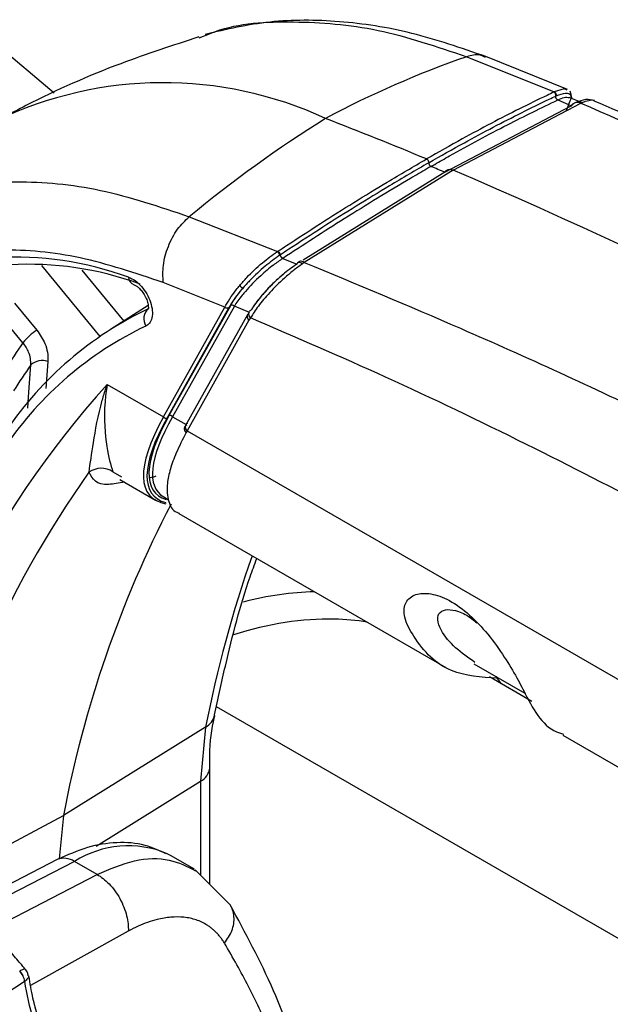
# Model space of a CAD drawing. Units: millimetres. Extents: x 0 to 3274, y 0 to 1260.
# Drawn here: x 258 to 279, y 1087 to 1123 of the extents above; entities that cross this region are included whole.
import ezdxf

# ---------------------------------------------------------------- set-up
doc = ezdxf.new("R2010")
doc.units = ezdxf.units.MM
doc.header["$LTSCALE"] = 4.5
doc.layers.add('TK1', color=7, linetype='Continuous', lineweight=25)

msp = doc.modelspace()

# ---------------------------------------------------------------- linework, layer by layer
at = {"layer": 'TK1'}
for p, q in [((264.368, 1122.819), (264.748, 1122.968)), ((274.208, 1122.125), (277.428, 1120.829)), ((277.918, 1120.923), (274.912, 1122.131)), ((277.428, 1120.829), (277.41, 1120.82)), ((277.485, 1120.678), (277.503, 1120.687)), ((278.342, 1120.474), (277.981, 1120.623)), ((278.05, 1120.739), (278.01, 1120.858)), ((273.402, 1117.873), (278.025, 1120.303)), ((273.711, 1117.953), (278.405, 1120.419)), ((277.56, 1120.536), (278.067, 1120.323)), ((278.025, 1120.303), (278.068, 1120.323)), ((278.405, 1120.419), (278.463, 1120.443)), ((273.402, 1117.873), (268.191, 1114.639)), ((273.711, 1117.953), (268.234, 1114.552)), ((264.001, 1116.238), (267.243, 1114.954)), ((267.243, 1114.954), (267.265, 1114.969)), ((267.352, 1114.834), (267.33, 1114.819)), ((267.44, 1114.699), (267.955, 1114.49)), ((268.234, 1114.552), (268.162, 1114.502)), ((260.72, 1111.832), (258.574, 1114.444)), ((260.052, 1114.272), (261.593, 1112.396)), ((265.308, 1112.908), (263.045, 1113.813)), ((257.579, 1113.059), (258.4, 1112.058)), ((262.49, 1112.966), (261.105, 1112.086)), ((263.049, 1108.865), (265.308, 1112.908)), ((265.444, 1112.875), (263.184, 1108.832)), ((263.254, 1108.909), (265.526, 1112.973)), ((265.661, 1112.94), (263.389, 1108.876)), ((266.162, 1112.655), (263.869, 1108.551)), ((266.22, 1112.708), (265.661, 1112.94)), ((257.886, 1111.6), (257.064, 1112.601)), ((266.199, 1112.424), (263.927, 1108.358)), ((266.256, 1112.515), (266.199, 1112.424)), ((258.802, 1110.911), (258.732, 1109.911)), ((260.981, 1110.059), (263.049, 1108.865)), ((263.389, 1108.876), (263.889, 1108.588)), ((263.927, 1108.358), (263.89, 1108.289)), ((263.927, 1108.358), (319.229, 1076.433)), ((261.193, 1106.849), (261.509, 1106.664)), ((261.45, 1106.563), (262.761, 1105.806)), ((263.061, 1105.927), (263.244, 1105.821)), ((263.621, 1105.31), (273.436, 1099.644)), ((274.471, 1099.78), (276.35, 1098.695)), ((276.606, 1098.395), (275.042, 1099.298)), ((304.815, 1075.218), (265.002, 1098.201)), ((264.6, 1097.446), (259.371, 1094.192)), ((264.6, 1097.446), (264.414, 1095.455)), ((277.745, 1097.156), (282.416, 1094.46)), ((264.753, 1091.663), (264.755, 1095.954)), ((260.582, 1093.069), (264.414, 1095.455)), ((264.414, 1095.455), (264.412, 1092.005)), ((254.754, 1091.724), (259.371, 1094.192)), ((259.371, 1094.192), (259.221, 1092.6)), ((263.306, 1092.729), (263.194, 1092.79)), ((264.194, 1092.216), (263.306, 1092.729)), ((259.148, 1092.571), (256.033, 1090.961)), ((259.778, 1092.506), (256.269, 1090.692)), ((260.613, 1092.024), (259.778, 1092.506)), ((256.776, 1090.039), (260.613, 1092.024)), ((265.507, 1090.905), (264.22, 1092.199)), ((261.759, 1089.943), (258.168, 1087.936))]:
    msp.add_line(p, q, dxfattribs=at)
at = {"layer": 'TK1', "flags": 128}
for points in [[(259.031, 1120.787), (256.869, 1122.605), (256.454, 1122.92), (256.454, 1122.92), (256.454, 1122.92)], [(277.907, 1120.896), (277.79, 1120.939), (277.428, 1120.829), (277.428, 1120.829), (277.428, 1120.829)], [(258.06, 1109.195), (258.089, 1109.602), (258.171, 1110.779)]]:
    msp.add_lwpolyline(points, dxfattribs=at)
at = {"layer": 'TK1'}
for centre, radius, start, end in [((286.191, 1087.677), 36.473, 109.1803, 118.0904), ((263.051, 1107), 14.17, 65.1006, 115.6814), ((294.155, 1079.692), 47.38, 122.0425, 129.5256), ((200.745, 944.513), 188.163, 67.50731, 68.72554), ((201.279, 945.471), 186.881, 67.29841, 67.46767), ((179.296, 898.614), 238.797, 53.29498, 66.71039), ((257.576, 1102.569), 12.181, 69.8928, 116.4755), ((258.077, 1102.521), 11.965, 69.8927, 116.4756), ((262.092, 1114.037), 0.33, 185.1015, 248.9864), ((265.999, 1113.784), 0.16, 208.9939, 266.7467), ((268.216, 1100.9), 13.25, 115.4962, 145.7263), ((262.817, 1112.478), 0.488, 128.5817, 212.8453), ((268.034, 1100.414), 13.072, 115.496, 145.7265), ((259.333, 1110.493), 1.822, 120.8005, 142.5947), ((285.917, 1092.279), 34.045, 145.4223, 147.382), ((258.604, 1110.286), 0.656, 72.4429, 131.2826), ((285.882, 1091.687), 33.651, 145.4341, 147.3699), ((288.357, 1085.52), 36.764, 138.1269, 168.1104), ((258.034, 1108.969), 0.105, 288.563, 317.2911), ((263.139, 1108.938), 0.115, 219.279, 293.3383), ((263.3, 1108.803), 0.115, 39.2849, 113.3324), ((260.768, 1106.204), 0.772, 56.5835, 126.048), ((291.81, 1084.486), 38.616, 144.6494, 168.5105), ((300.41, 1086.428), 41.767, 152.5945, 169.2879), ((310.318, 1088.423), 46.6, 160.7898, 168.836), ((264.261, 1098.048), 0.691, 299.3791, 347.1498), ((264.138, 1096.01), 0.62, 296.4261, 354.5675), ((261.758, 1089.374), 3.705, 67.2046, 122.3047), ((259.404, 1091.968), 0.655, 55.1359, 112.9865), ((257.287, 1088), 0.665, 7.7285, 44.8015), ((257.291, 1088.01), 0.662, 7.0095, 44.2552)]:
    msp.add_arc(centre, radius, start, end, dxfattribs=at)
for centre, major_axis, ratio, start_param, end_param in [((269.914, 1112.675), (7.354, 6.709), 0.283895, 2.445655, 3.358635), ((269.977, 1112.601), (7.298, 6.624), 0.28079, 2.445457, 3.323225), ((270.01, 1112.657), (7.259, 6.588), 0.28079, 2.445457, 3.306148), ((270.074, 1112.583), (7.203, 6.504), 0.277605, 2.445236, 3.231147), ((261.568, 1081.409), (11.343, 19.994), 0.572321, 0.328422, 0.503443), ((262.111, 1081.1), (10.962, 19.334), 0.572147, 0.298398, 0.552766), ((262.111, 1081.1), (10.962, 19.334), 0.572147, 0.208787, 0.298398), ((261.568, 1081.409), (11.343, 19.994), 0.572321, 6.021498, 6.045063)]:
    msp.add_ellipse(centre, major_axis=major_axis, ratio=ratio, start_param=start_param, end_param=end_param, dxfattribs=at)
for points, knots in [([(274.912, 1122.131), (274, 1122.447), (272.17, 1123.079), (269.506, 1123.477), (266.937, 1123.495), (265.368, 1123.131), (264.583, 1122.949)], [0, 0, 0, 0, 0.248627, 0.498349, 0.748895, 1, 1, 1, 1]), ([(264.748, 1122.968), (264.821, 1122.997), (265.748, 1123.371), (267.824, 1123.467), (270.909, 1123.244), (273.108, 1122.498), (274.208, 1122.125)], [0, 0, 0, 0, 0.027701, 0.351801, 0.6759, 1, 1, 1, 1]), ([(264.356, 1122.853), (263.393, 1122.54), (261.222, 1121.833), (258.836, 1120.78), (257.433, 1120.036), (257.154, 1119.888)], [0, 0, 0, 0, 0.389625, 0.878358, 1, 1, 1, 1]), ([(274.9, 1122.101), (274.831, 1122.135), (274.626, 1122.238), (274.375, 1122.17), (274.208, 1122.125)], [0, 0, 0, 0, 0.335577, 1, 1, 1, 1]), ([(277.41, 1120.82), (277.328, 1120.781), (276.913, 1120.586), (275.813, 1120.047), (274.34, 1119.276), (273.169, 1118.612), (272.73, 1118.363)], [0, 0, 0, 0, 0.056144, 0.280761, 0.730248, 1, 1, 1, 1]), ([(272.811, 1118.224), (273.25, 1118.473), (274.419, 1119.136), (275.89, 1119.906), (276.988, 1120.444), (277.402, 1120.639), (277.485, 1120.678)], [0, 0, 0, 0, 0.269749, 0.719238, 0.943856, 1, 1, 1, 1]), ([(277.485, 1120.678), (277.487, 1120.685), (277.489, 1120.698), (277.488, 1120.72), (277.483, 1120.743), (277.474, 1120.764), (277.461, 1120.784), (277.446, 1120.8), (277.429, 1120.813), (277.417, 1120.818), (277.41, 1120.82)], [0, 0, 0, 0, 0.125013, 0.249992, 0.37502, 0.499987, 0.625005, 0.75, 0.874997, 1, 1, 1, 1]), ([(277.503, 1120.687), (277.504, 1120.693), (277.507, 1120.707), (277.506, 1120.729), (277.501, 1120.751), (277.492, 1120.773), (277.479, 1120.792), (277.464, 1120.809), (277.447, 1120.821), (277.434, 1120.826), (277.428, 1120.829)], [0, 0, 0, 0, 0.124978, 0.250022, 0.374984, 0.499999, 0.624995, 0.749978, 0.875004, 1, 1, 1, 1]), ([(277.56, 1120.536), (277.553, 1120.539), (277.538, 1120.545), (277.518, 1120.562), (277.502, 1120.583), (277.489, 1120.608), (277.482, 1120.634), (277.481, 1120.658), (277.484, 1120.672), (277.485, 1120.678)], [0, 0, 0, 0, 0.147558, 0.295108, 0.442665, 0.590168, 0.73775, 0.885312, 1, 1, 1, 1]), ([(277.503, 1120.687), (277.628, 1120.733), (277.892, 1120.831), (278.016, 1120.753), (278.055, 1120.656), (278.057, 1120.612), (278.059, 1120.586)], [0, 0, 0, 0, 0.369447, 0.780002, 0.869215, 1, 1, 1, 1]), ([(277.56, 1120.536), (277.56, 1120.536), (277.645, 1120.571), (277.83, 1120.653), (277.926, 1120.631), (277.98, 1120.619)], [0, 0, 0, 0, 0.00006, 0.43498, 1, 1, 1, 1]), ([(277.881, 1120.159), (277.881, 1120.159), (277.965, 1120.37), (278.058, 1120.564), (278.052, 1120.711), (278.05, 1120.739)], [0, 0, 0, 0, 0.000051, 0.815899, 1, 1, 1, 1]), ([(272.892, 1118.085), (272.938, 1118.112), (273.168, 1118.244), (274.125, 1118.786), (275.667, 1119.621), (276.949, 1120.241), (277.56, 1120.536)], [0, 0, 0, 0, 0.028087, 0.140439, 0.59016, 1, 1, 1, 1]), ([(278.405, 1120.419), (278.368, 1120.427), (278.295, 1120.445), (278.189, 1120.429), (278.095, 1120.384), (278.048, 1120.33), (278.025, 1120.303)], [0, 0, 0, 0, 0.246097, 0.500006, 0.7539, 1, 1, 1, 1]), ([(278.463, 1120.443), (278.425, 1120.452), (278.35, 1120.469), (278.241, 1120.453), (278.142, 1120.406), (278.092, 1120.351), (278.068, 1120.323)], [0, 0, 0, 0, 0.246042, 0.499994, 0.753945, 1, 1, 1, 1]), ([(278.902, 1120.516), (278.803, 1120.538), (278.604, 1120.582), (278.336, 1120.482), (278.202, 1120.432)], [0, 0, 0, 0, 0.501979, 1, 1, 1, 1]), ([(278.405, 1120.419), (280.275, 1119.601), (284.505, 1117.752), (290.57, 1114.741), (296.769, 1111.448), (300.65, 1109.236), (302.661, 1108.09)], [0, 0, 0, 0, 0.232235, 0.525402, 0.754199, 1, 1, 1, 1]), ([(278.463, 1120.443), (278.542, 1120.472), (278.699, 1120.528), (278.853, 1120.546), (278.888, 1120.505), (278.9, 1120.492)], [0, 0, 0, 0, 0.410162, 0.802746, 1, 1, 1, 1]), ([(303.78, 1107.983), (300.66, 1109.74), (294.66, 1113.119), (286.383, 1117.266), (281.217, 1119.495), (278.901, 1120.494)], [0, 0, 0, 0, 0.374071, 0.719472, 1, 1, 1, 1]), ([(267.265, 1114.969), (267.37, 1115.037), (267.891, 1115.382), (269.241, 1116.256), (270.966, 1117.33), (272.249, 1118.081), (272.73, 1118.363)], [0, 0, 0, 0, 0.056144, 0.280761, 0.730248, 1, 1, 1, 1]), ([(272.811, 1118.224), (272.33, 1117.943), (271.049, 1117.193), (269.326, 1116.12), (267.978, 1115.247), (267.457, 1114.903), (267.352, 1114.834)], [0, 0, 0, 0, 0.269749, 0.719239, 0.943856, 1, 1, 1, 1]), ([(272.892, 1118.085), (272.842, 1118.057), (272.594, 1117.913), (271.544, 1117.297), (269.787, 1116.229), (268.198, 1115.193), (267.44, 1114.699)], [0, 0, 0, 0, 0.028087, 0.140439, 0.59016, 1, 1, 1, 1]), ([(272.73, 1118.363), (272.738, 1118.358), (272.754, 1118.35), (272.777, 1118.326), (272.796, 1118.297), (272.808, 1118.265), (272.812, 1118.24), (272.811, 1118.228), (272.811, 1118.224)], [0, 0, 0, 0, 0.184883, 0.369771, 0.554479, 0.739025, 0.923625, 1, 1, 1, 1]), ([(272.811, 1118.224), (272.811, 1118.215), (272.81, 1118.196), (272.82, 1118.164), (272.836, 1118.134), (272.858, 1118.108), (272.878, 1118.092), (272.889, 1118.087), (272.892, 1118.085)], [0, 0, 0, 0, 0.183955, 0.36903, 0.553832, 0.738449, 0.923135, 1, 1, 1, 1]), ([(273.402, 1117.873), (273.405, 1117.879), (273.414, 1117.894), (273.449, 1117.939), (273.518, 1117.98), (273.617, 1117.985), (273.682, 1117.963), (273.711, 1117.953)], [0, 0, 0, 0, 0.054112, 0.154539, 0.500033, 0.775759, 1, 1, 1, 1]), ([(252.188, 1116.157), (253.023, 1116.54), (254.694, 1117.306), (257.599, 1117.615), (260.706, 1117.347), (262.903, 1116.608), (264.001, 1116.238)], [0, 0, 0, 0, 0.25, 0.5, 0.75, 1, 1, 1, 1]), ([(263.045, 1113.813), (263.035, 1114.021), (263.014, 1114.451), (263.208, 1115.152), (263.544, 1115.794), (263.852, 1116.093), (264.001, 1116.238)], [0, 0, 0, 0, 0.242265, 0.499999, 0.757735, 1, 1, 1, 1]), ([(263.045, 1113.813), (262.018, 1114.158), (259.963, 1114.849), (257.056, 1115.101), (254.339, 1114.811), (252.776, 1114.095), (251.994, 1113.737)], [0, 0, 0, 0, 0.250004, 0.5, 0.749996, 1, 1, 1, 1]), ([(265.86, 1113.707), (265.945, 1113.805), (266.188, 1114.084), (266.662, 1114.534), (267.062, 1114.826), (267.243, 1114.954), (267.243, 1114.954)], [0, 0, 0, 0, 0.220647, 0.631571, 0.999968, 1, 1, 1, 1]), ([(267.33, 1114.819), (267.329, 1114.824), (267.327, 1114.835), (267.32, 1114.854), (267.311, 1114.874), (267.3, 1114.894), (267.286, 1114.913), (267.272, 1114.93), (267.257, 1114.944), (267.247, 1114.951), (267.243, 1114.954)], [0, 0, 0, 0, 0.12497, 0.250009, 0.37498, 0.499989, 0.625011, 0.750008, 0.874991, 1, 1, 1, 1]), ([(267.352, 1114.834), (267.352, 1114.839), (267.35, 1114.85), (267.343, 1114.869), (267.334, 1114.889), (267.322, 1114.909), (267.309, 1114.928), (267.294, 1114.945), (267.279, 1114.959), (267.27, 1114.965), (267.265, 1114.969)], [0, 0, 0, 0, 0.124999, 0.249965, 0.374987, 0.500016, 0.624987, 0.749988, 0.874993, 1, 1, 1, 1]), ([(267.44, 1114.699), (267.434, 1114.703), (267.423, 1114.711), (267.405, 1114.729), (267.388, 1114.75), (267.374, 1114.773), (267.362, 1114.797), (267.355, 1114.818), (267.353, 1114.829), (267.352, 1114.834)], [0, 0, 0, 0, 0.147566, 0.295126, 0.44269, 0.590196, 0.737773, 0.885323, 1, 1, 1, 1]), ([(267.44, 1114.699), (267.44, 1114.699), (267.329, 1114.621), (267.051, 1114.432), (266.557, 1114.008), (266.181, 1113.625), (265.868, 1113.246), (265.727, 1113.077), (265.661, 1112.94), (265.661, 1112.94)], [0, 0, 0, 0, 0.000021, 0.152567, 0.366364, 0.674678, 0.753213, 0.999977, 1, 1, 1, 1]), ([(267.33, 1114.819), (267.148, 1114.688), (266.765, 1114.413), (266.369, 1114.035), (266.118, 1113.771), (266.038, 1113.679), (265.99, 1113.625)], [0, 0, 0, 0, 0.369445, 0.780006, 0.869213, 1, 1, 1, 1]), ([(268.162, 1114.502), (268.049, 1114.42), (267.827, 1114.258), (267.406, 1113.899), (266.951, 1113.449), (266.523, 1112.942), (266.344, 1112.656), (266.256, 1112.515)], [0, 0, 0, 0, 0.140291, 0.274564, 0.526922, 0.76683, 1, 1, 1, 1]), ([(267.955, 1114.49), (267.782, 1114.366), (267.434, 1114.116), (266.951, 1113.657), (266.547, 1113.207), (266.367, 1112.94), (266.278, 1112.806)], [0, 0, 0, 0, 0.249475, 0.499552, 0.7498, 1, 1, 1, 1]), ([(268.025, 1114.554), (268.008, 1114.55), (267.975, 1114.543), (267.961, 1114.508), (267.955, 1114.49)], [0, 0, 0, 0, 0.507897, 1, 1, 1, 1]), ([(268.089, 1114.597), (268.07, 1114.592), (268.034, 1114.582), (268.017, 1114.544), (268.008, 1114.526)], [0, 0, 0, 0, 0.507795, 1, 1, 1, 1]), ([(268.162, 1114.502), (268.137, 1114.518), (268.084, 1114.55), (268.045, 1114.553), (268.025, 1114.554)], [0, 0, 0, 0, 0.492092, 1, 1, 1, 1]), ([(268.234, 1114.552), (268.207, 1114.567), (268.152, 1114.596), (268.11, 1114.597), (268.089, 1114.597)], [0, 0, 0, 0, 0.492206, 1, 1, 1, 1]), ([(268.234, 1114.552), (270.145, 1113.759), (274.469, 1111.963), (280.746, 1109.075), (287.137, 1105.893), (291.049, 1103.698), (293.075, 1102.562)], [0, 0, 0, 0, 0.232235, 0.525402, 0.754199, 1, 1, 1, 1]), ([(267.473, 1114.126), (267.339, 1114.01), (267.043, 1113.754), (266.64, 1113.314), (266.393, 1112.995), (266.298, 1112.837), (266.289, 1112.821)], [0, 0, 0, 0, 0.265347, 0.584474, 0.958817, 1, 1, 1, 1]), ([(261.763, 1114.007), (261.845, 1113.973), (262.008, 1113.903), (262.247, 1113.681), (262.448, 1113.401), (262.589, 1113.087), (262.655, 1112.777), (262.639, 1112.506), (262.553, 1112.308), (262.452, 1112.243), (262.407, 1112.213)], [0, 0, 0, 0, 0.129375, 0.258784, 0.387363, 0.514783, 0.641519, 0.768319, 0.895907, 1, 1, 1, 1]), ([(261.973, 1113.729), (261.989, 1113.723), (262.022, 1113.711), (262.12, 1113.645), (262.235, 1113.532), (262.351, 1113.371), (262.443, 1113.184), (262.49, 1113.013), (262.5, 1112.892), (262.489, 1112.829), (262.489, 1112.83), (262.489, 1112.83)], [0, 0, 0, 0, 0.098245, 0.202827, 0.321021, 0.450586, 0.583142, 0.714213, 0.822658, 0.92352, 1, 1, 1, 1]), ([(265.308, 1112.908), (265.308, 1112.908), (265.416, 1113.093), (265.583, 1113.372), (265.817, 1113.655), (265.86, 1113.707)], [0, 0, 0, 0, 0.00004, 0.815894, 1, 1, 1, 1]), ([(265.99, 1113.625), (265.948, 1113.576), (265.717, 1113.308), (265.567, 1113.069), (265.444, 1112.875)], [0, 0, 0, 0, 0.183804, 1, 1, 1, 1]), ([(265.526, 1112.973), (265.531, 1112.983), (265.631, 1113.16), (265.787, 1113.382), (265.972, 1113.604), (265.99, 1113.625)], [0, 0, 0, 0, 0.048268, 0.907839, 1, 1, 1, 1]), ([(265.444, 1112.875), (265.433, 1112.87), (265.412, 1112.862), (265.374, 1112.866), (265.337, 1112.881), (265.318, 1112.899), (265.308, 1112.908)], [0, 0, 0, 0, 0.25, 0.499999, 0.750013, 1, 1, 1, 1]), ([(265.661, 1112.94), (265.651, 1112.949), (265.632, 1112.967), (265.595, 1112.982), (265.557, 1112.985), (265.536, 1112.977), (265.526, 1112.973)], [0, 0, 0, 0, 0.250006, 0.500018, 0.750002, 1, 1, 1, 1]), ([(266.199, 1112.424), (266.182, 1112.448), (266.154, 1112.486), (266.14, 1112.541), (266.137, 1112.584), (266.146, 1112.624), (266.168, 1112.67), (266.2, 1112.693), (266.22, 1112.708)], [0, 0, 0, 0, 0.23922, 0.368213, 0.500001, 0.631801, 0.760785, 1, 1, 1, 1]), ([(266.256, 1112.515), (266.238, 1112.54), (266.21, 1112.578), (266.195, 1112.635), (266.193, 1112.679), (266.201, 1112.72), (266.224, 1112.767), (266.257, 1112.791), (266.278, 1112.806)], [0, 0, 0, 0, 0.239223, 0.368205, 0.500003, 0.631805, 0.760788, 1, 1, 1, 1]), ([(291.581, 1099.656), (289.82, 1100.662), (286.384, 1102.626), (281.323, 1105.36), (276.296, 1107.936), (271.285, 1110.348), (267.911, 1111.802), (266.256, 1112.515)], [0, 0, 0, 0, 0.208072, 0.406031, 0.598186, 0.80291, 1, 1, 1, 1]), ([(258.4, 1112.058), (258.509, 1111.9), (258.687, 1111.642), (258.8, 1111.242), (258.801, 1111.023), (258.802, 1110.911)], [0, 0, 0, 0, 0.437151, 0.711659, 1, 1, 1, 1]), ([(258.171, 1110.779), (258.171, 1110.859), (258.171, 1111.017), (258.091, 1111.303), (257.964, 1111.487), (257.886, 1111.6)], [0, 0, 0, 0, 0.28839, 0.562887, 1, 1, 1, 1]), ([(260.314, 1106.829), (260.362, 1107.163), (260.461, 1107.847), (260.669, 1109.059), (260.899, 1109.815), (260.963, 1110.006), (260.977, 1110.046), (260.979, 1110.054), (260.981, 1110.059)], [0, 0, 0, 0, 0.417614, 0.853832, 0.969909, 0.993889, 0.996179, 1, 1, 1, 1]), ([(260.981, 1110.059), (260.98, 1110.053), (260.944, 1109.834), (260.841, 1108.984), (260.947, 1107.639), (261.112, 1107.11), (261.193, 1106.849)], [0, 0, 0, 0, 0.00385, 0.145281, 0.578501, 1, 1, 1, 1]), ([(263.89, 1108.289), (263.872, 1108.314), (263.844, 1108.351), (263.829, 1108.407), (263.827, 1108.45), (263.835, 1108.49), (263.858, 1108.537), (263.89, 1108.56), (263.91, 1108.575)], [0, 0, 0, 0, 0.239137, 0.368157, 0.499992, 0.631837, 0.760854, 1, 1, 1, 1]), ([(263.927, 1108.358), (263.909, 1108.383), (263.882, 1108.42), (263.867, 1108.476), (263.865, 1108.518), (263.873, 1108.558), (263.896, 1108.605), (263.928, 1108.628), (263.948, 1108.643)], [0, 0, 0, 0, 0.239221, 0.368214, 0.500001, 0.631801, 0.760787, 1, 1, 1, 1]), ([(263.89, 1108.289), (263.759, 1108.037), (263.511, 1107.558), (263.291, 1106.941), (263.151, 1106.307), (263.216, 1105.756), (263.386, 1105.402), (263.602, 1105.338), (263.631, 1105.329)], [0, 0, 0, 0, 0.175649, 0.332631, 0.489883, 0.740213, 0.965876, 1, 1, 1, 1]), ([(261.607, 1106.473), (261.407, 1106.432), (260.625, 1106.271), (260.447, 1106.59), (260.314, 1106.829)], [0, 0, 0, 0, 0.255128, 1, 1, 1, 1]), ([(262.772, 1106.688), (262.74, 1106.673), (262.652, 1106.633), (262.599, 1106.631), (262.565, 1106.63)], [0, 0, 0, 0, 0.364205, 1, 1, 1, 1]), ([(264.935, 1097.896), (265.064, 1098.497), (265.438, 1100.246), (265.942, 1102.185), (266.403, 1103.431), (266.487, 1103.656)], [0, 0, 0, 0, 0.300584, 0.873697, 1, 1, 1, 1]), ([(275.329, 1099.25), (274.738, 1099.288), (273.481, 1099.368), (272.453, 1100.392), (271.877, 1101.467), (271.906, 1102.019), (272.233, 1102.346), (272.793, 1102.407), (273.483, 1102.199), (274.217, 1101.695), (274.924, 1100.975), (275.529, 1100.148), (276.029, 1099.322), (276.6, 1098.201), (277.054, 1097.383), (277.713, 1097.206), (277.762, 1097.192)], [0, 0, 0, 0, 0.142642, 0.303809, 0.36705, 0.418272, 0.469549, 0.519578, 0.570036, 0.622613, 0.672794, 0.725511, 0.774728, 0.825899, 0.987009, 1, 1, 1, 1]), ([(274.507, 1099.831), (274.016, 1100.18), (273.403, 1100.615), (273.098, 1101.425), (273.195, 1101.697), (273.485, 1101.802), (273.898, 1101.728), (274.289, 1101.539), (274.521, 1101.34), (274.581, 1101.288)], [0, 0, 0, 0, 0.435056, 0.544045, 0.653773, 0.75645, 0.856943, 0.962902, 1, 1, 1, 1]), ([(264.761, 1095.95), (264.759, 1096.037), (264.749, 1096.645), (264.798, 1097.318), (264.928, 1097.804), (264.949, 1097.88)], [0, 0, 0, 0, 0.122469, 0.862793, 1, 1, 1, 1]), ([(263.145, 1092.787), (262.893, 1092.905), (262.331, 1093.169), (261.335, 1093.23), (260.244, 1093.066), (259.518, 1092.738), (259.148, 1092.571)], [0, 0, 0, 0, 0.208009, 0.464358, 0.727272, 1, 1, 1, 1]), ([(260.613, 1092.024), (261.074, 1092.223), (261.996, 1092.62), (263.267, 1092.651), (263.925, 1092.318), (264.235, 1092.161)], [0, 0, 0, 0, 0.345709, 0.691835, 1, 1, 1, 1]), ([(260.613, 1092.024), (260.755, 1091.944), (260.907, 1091.828), (261.199, 1091.525), (261.337, 1091.338), (261.561, 1090.932), (261.646, 1090.714), (261.748, 1090.302), (261.767, 1090.109), (261.759, 1089.943)], [0, 0, 0, 0, 0.25, 0.25, 0.5, 0.5, 0.75, 0.75, 1, 1, 1, 1]), ([(257.971, 1088.539), (257.852, 1088.678), (257.206, 1089.434), (256.598, 1090.245), (256.102, 1090.908)], [0, 0, 0, 0, 0.184005, 1, 1, 1, 1]), ([(265.299, 1089.494), (265.402, 1089.644), (265.562, 1089.875), (265.646, 1090.215), (265.656, 1090.474), (265.611, 1090.71), (265.538, 1090.843), (265.504, 1090.904)], [0, 0, 0, 0, 0.322491, 0.495835, 0.67278, 0.849725, 1, 1, 1, 1]), ([(268.864, 1081.771), (268.658, 1082.742), (268.214, 1084.838), (267.107, 1087.951), (266.063, 1089.879), (265.507, 1090.905)], [0, 0, 0, 0, 0.28727, 0.620579, 1, 1, 1, 1]), ([(265.299, 1089.494), (265.274, 1089.533), (265.225, 1089.612), (265.145, 1089.721), (265.059, 1089.824), (264.968, 1089.919), (264.871, 1090.007), (264.768, 1090.088), (264.574, 1090.221), (264.264, 1090.369), (263.816, 1090.465), (263.332, 1090.467), (262.879, 1090.389), (262.472, 1090.265), (262.118, 1090.126), (261.879, 1090.005), (261.759, 1089.943)], [0, 0, 0, 0, 0.03586, 0.071712, 0.107617, 0.143638, 0.179835, 0.216267, 0.252996, 0.378399, 0.504186, 0.62761, 0.752954, 0.834958, 0.917139, 1, 1, 1, 1]), ([(268.453, 1081.426), (268.424, 1081.567), (268.367, 1081.848), (268.272, 1082.265), (268.171, 1082.68), (268.062, 1083.093), (267.946, 1083.504), (267.823, 1083.912), (267.692, 1084.319), (267.554, 1084.723), (267.409, 1085.125), (267.205, 1085.661), (266.93, 1086.328), (266.571, 1087.122), (266.179, 1087.916), (265.755, 1088.712), (265.452, 1089.231), (265.299, 1089.494)], [0, 0, 0, 0, 0.045274, 0.090923, 0.136958, 0.183391, 0.230234, 0.277496, 0.325189, 0.373323, 0.421907, 0.470953, 0.570501, 0.673117, 0.778866, 0.887809, 1, 1, 1, 1]), ([(257.962, 1088.532), (257.962, 1088.536), (257.961, 1088.551), (257.898, 1088.536), (257.81, 1088.493), (257.765, 1088.472)], [0, 0, 0, 0, 0.136129, 0.562247, 1, 1, 1, 1]), ([(258.077, 1088.29), (258.075, 1088.311), (258.069, 1088.393), (258.025, 1088.482), (257.973, 1088.529), (257.966, 1088.535)], [0, 0, 0, 0, 0.224126, 0.898168, 1, 1, 1, 1]), ([(257.946, 1088.089), (257.697, 1087.923), (257.449, 1087.757), (257.201, 1087.591), (257.197, 1087.589), (257.193, 1087.586), (257.189, 1087.584), (257.003, 1087.459), (256.816, 1087.334), (256.63, 1087.209), (256.452, 1087.09), (256.274, 1086.971), (256.096, 1086.852)], [0.000631229, 0.000631229, 0.000631229, 0.000631229, 0.001940825, 0.001940825, 0.001940825, 0.001961121, 0.001961121, 0.001961121, 0.002945206, 0.002945206, 0.002945206, 0.003884236, 0.003884236, 0.003884236, 0.003884236]), ([(258.083, 1088.284), (258.084, 1088.283), (258.098, 1088.259), (258.062, 1088.191), (257.986, 1088.124), (257.948, 1088.091)], [0, 0, 0, 0, 0.022965, 0.504871, 1, 1, 1, 1]), ([(290.904, 1061.271), (289.431, 1062.122), (287.958, 1062.977), (285.013, 1064.705), (283.54, 1065.579), (279.123, 1068.229), (276.179, 1070.032), (271.769, 1072.93), (270.301, 1073.917), (268.107, 1075.487), (267.376, 1076.025), (265.923, 1077.137), (265.202, 1077.713), (264.133, 1078.626), (263.779, 1078.939), (263.077, 1079.584), (262.729, 1079.917), (262.04, 1080.611), (261.7, 1080.972), (261.031, 1081.737), (260.707, 1082.134), (260.093, 1082.959), (259.801, 1083.388), (259.394, 1084.064), (259.263, 1084.296), (259.018, 1084.761), (258.904, 1084.995), (258.694, 1085.467), (258.598, 1085.705), (258.424, 1086.184), (258.344, 1086.426), (258.133, 1087.148), (258.027, 1087.622), (257.948, 1088.091)], [0, 0, 0, 0, 0.125, 0.125, 0.25, 0.25, 0.5, 0.5, 0.625, 0.625, 0.6875, 0.6875, 0.75, 0.75, 0.78125, 0.78125, 0.8125, 0.8125, 0.84375, 0.84375, 0.875, 0.875, 0.90625, 0.90625, 0.921875, 0.921875, 0.9375, 0.9375, 0.953125, 0.953125, 0.96875, 0.96875, 1, 1, 1, 1]), ([(291.182, 1061.272), (289.83, 1062.05), (286.17, 1064.159), (280.767, 1067.367), (275.342, 1070.739), (271.172, 1073.489), (267.989, 1075.746), (265.584, 1077.592), (263.723, 1079.183), (262.226, 1080.659), (261, 1082.061), (260.031, 1083.39), (259.238, 1084.732), (258.637, 1086.098), (258.265, 1087.309), (258.147, 1088.018), (258.103, 1088.289)], [0, 0, 0, 0, 0.113851, 0.308273, 0.455348, 0.571498, 0.660711, 0.725569, 0.77722, 0.822318, 0.859486, 0.892193, 0.921069, 0.951746, 0.98162, 1, 1, 1, 1])]:
    msp.add_open_spline(points, degree=3, knots=knots, dxfattribs=at)
msp.add_open_spline([(257.948, 1088.091), (257.947, 1088.09), (257.946, 1088.09), (257.946, 1088.089)], degree=3, dxfattribs=at)

doc.saveas('drawing.dxf')
